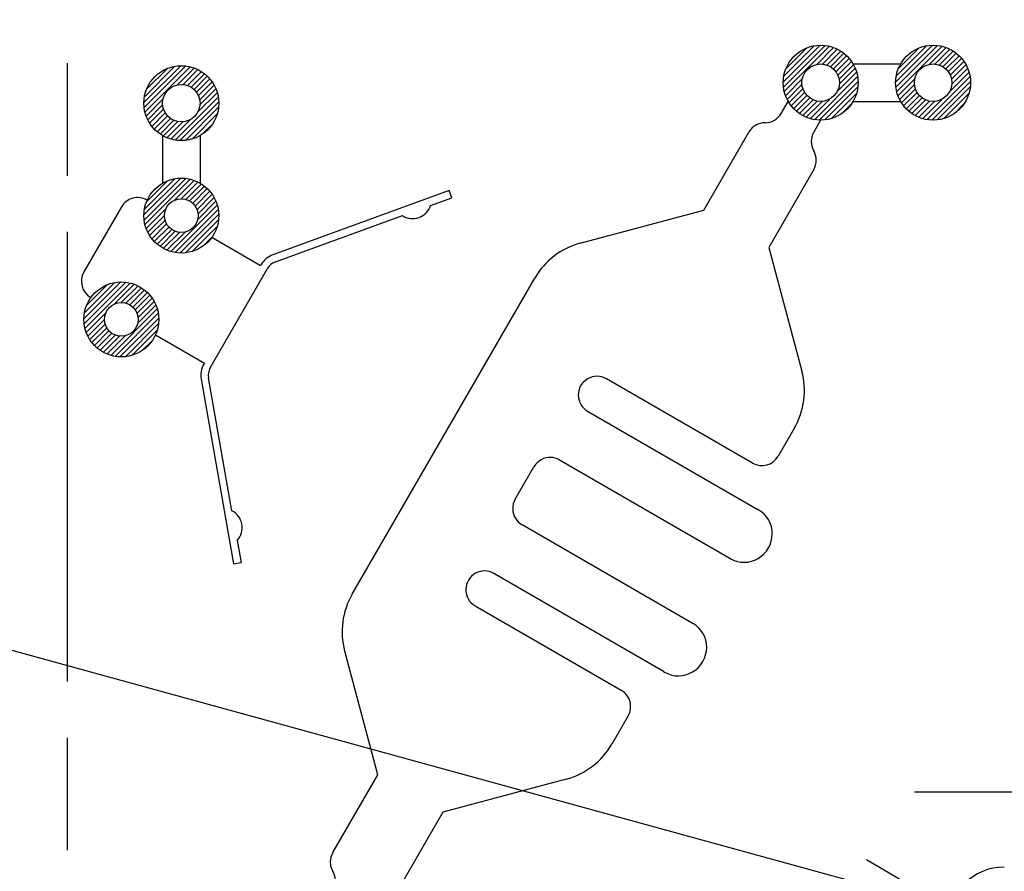
# Model space of a CAD drawing. Units: millimetres. Extents: x 0 to 403, y 0 to 280.
# Drawn here: x 133 to 160, y 92 to 114 of the extents above; entities that cross this region are included whole.
import ezdxf

# ---------------------------------------------------------------- set-up
doc = ezdxf.new("R2010")
doc.units = ezdxf.units.MM
for name, pattern in [('AM_ISO02W050x2', [3.75, 3, -0.75]), ('AM_ISO08W050', [18, 12, -1.5, 3, -1.5]), ('AM_ISO08W050x2', [9, 6, -0.75, 1.5, -0.75])]:
    doc.linetypes.add(name, pattern=pattern)
for name, color, linetype, lineweight in [('AM_5', 3, 'Continuous', 25), ('AM_7', 4, 'AM_ISO08W050', 25), ('AM_8', 1, 'Continuous', 25), ('はんだ', 8, 'Continuous', 25), ('基板', 3, 'Continuous', 25), ('ｼﾙｸ', 7, 'Continuous', 25)]:
    doc.layers.add(name, color=color, linetype=linetype, lineweight=lineweight)
doc.layers.add('はんだ0', color=8, linetype='AM_ISO02W050x2')
doc.styles.get("Standard").update_dxf_attribs({"font": 'ISOCP.SHX', "bigfont": 'EXTFONT.SHX'})
doc.dimstyles.new('AM_ISO$4', dxfattribs={"dimtxt": 3.5, "dimasz": 2.5, "dimexe": 1, "dimexo": 1, "dimgap": 1.5, "dimtad": 1, "dimtoh": 1, "dimdsep": 46, "dimtxsty": 'STANDARD', "dimblk": 'OPEN30', "dimcen": 0, "dimclrd": 3, "dimclre": 3, "dimclrt": 2, "dimadec": 0, "dimazin": 2, "dimtp": 0.1, "dimtm": 0.1, "dimtfac": 0.71, "dimtofl": 0, "dimtmove": 0, "dimatfit": 0, "dimldrblk": 'OPEN30', "dimfxl": 1, "dimlwd": -1, "dimlwe": -1, "dimarcsym": 0})

# ---------------------------------------------------------------- blocks, each defined once
blk = doc.blocks.new('_Open30')
at = {"color": 0, "linetype": 'ByBlock', "lineweight": -2}
for p, q in [((-1, 0.268), (0, 0)), ((0, 0), (-1, -0.268)), ((0, 0), (-1, 0))]:
    blk.add_line(p, q, dxfattribs=at)
blk = doc.blocks.new('*D50')
at = {"layer": 'AM_5', "color": 3}
for p, q in [((100.925, 106.513), (87.03, 106.513)), ((155.884, 91.4), (100.925, 106.513))]:
    blk.add_line(p, q, dxfattribs=at)
at = {"layer": 'Defpoints', "color": 0}
for p in [(158.295, 90.737), (159.741, 90.339)]:
    blk.add_point(p, dxfattribs=at)
at = {"layer": 'AM_5', "color": 3, "xscale": 2.5, "yscale": 2.5, "zscale": 2.5, "rotation": 344.6248218046961}
blk.add_blockref('_Open30', (158.295, 90.737), dxfattribs=at)
at = {"layer": 'AM_5', "color": 2, "insert": (93.227, 109.763), "char_height": 3.5, "attachment_point": 5}
blk.add_mtext('4-R1.5', dxfattribs=at)

msp = doc.modelspace()

# ---------------------------------------------------------------- hatches: boundary and pattern name
at = {"layer": 'AM_8'}
h = msp.add_hatch(dxfattribs=at)
h.set_pattern_fill('_U', color=8, scale=0.1, angle=45, style=0, pattern_type=0)
h.set_pattern_definition([(45, (73.48403, -58.22106), (-0.07071068, 0.07071068), [])])
edge = h.paths.add_edge_path()
edge.add_arc((154.841, 112.771), 1, 191.4592, 474.2062)
edge.add_arc((154.841, 112.771), 1, 114.2062, 191.4592)
edge = h.paths.add_edge_path(flags=16)
edge.add_arc((154.841, 112.771), 0.5, -245.7938, 11.4592, ccw=False)
edge.add_arc((154.841, 112.771), 0.5, 11.4592, 114.2062, ccw=False)
h = msp.add_hatch(dxfattribs=at)
h.set_pattern_fill('_U', color=8, scale=0.1, angle=45, style=0, pattern_type=0)
h.set_pattern_definition([(45, (76.48403, -58.22106), (-0.07071068, 0.07071068), [])])
edge = h.paths.add_edge_path()
edge.add_arc((157.841, 112.771), 1, 191.4592, 474.2062)
edge.add_arc((157.841, 112.771), 1, 114.2062, 191.4592)
edge = h.paths.add_edge_path(flags=16)
edge.add_arc((157.841, 112.771), 0.5, -245.7938, 11.4592, ccw=False)
edge.add_arc((157.841, 112.771), 0.5, 11.4592, 114.2062, ccw=False)
h = msp.add_hatch(dxfattribs=at)
h.set_pattern_fill('_U', color=8, scale=0.1, angle=45, style=0, pattern_type=0)
h.set_pattern_definition([(45, (56.4257, -58.76695), (-0.07071068, 0.07071068), [])])
edge = h.paths.add_edge_path()
edge.add_arc((137.783, 112.225), 1, 191.4592, 474.2062)
edge.add_arc((137.783, 112.225), 1, 114.2062, 191.4592)
edge = h.paths.add_edge_path(flags=16)
edge.add_arc((137.783, 112.225), 0.5, -245.7938, 11.4592, ccw=False)
edge.add_arc((137.783, 112.225), 0.5, 11.4592, 114.2062, ccw=False)
h = msp.add_hatch(dxfattribs=at)
h.set_pattern_fill('_U', color=8, scale=0.1, angle=45, style=0, pattern_type=0)
h.set_pattern_definition([(45, (56.4257, -61.76695), (-0.07071068, 0.07071068), [])])
edge = h.paths.add_edge_path()
edge.add_arc((137.783, 109.225), 1, 324.2608, 649.0225)
edge.add_arc((137.783, 109.225), 1, 289.0225, 324.2608)
edge = h.paths.add_edge_path(flags=16)
edge.add_arc((137.783, 109.225), 0.45, -70.9775, 191.4592, ccw=False)
edge.add_arc((137.783, 109.225), 0.45, 191.4592, 289.0225, ccw=False)
h = msp.add_hatch(dxfattribs=at)
h.set_pattern_fill('_U', color=8, scale=0.1, angle=45, style=0, pattern_type=0)
h.set_pattern_definition([(45, (54.8257, -64.53823), (-0.07071068, 0.07071068), [])])
edge = h.paths.add_edge_path()
edge.add_arc((136.183, 106.454), 1, 144.2608, 419.5574)
edge.add_arc((136.183, 106.454), 1, 59.5574, 144.2608)
edge = h.paths.add_edge_path(flags=16)
edge.add_arc((136.183, 106.454), 0.45, -300.4426, 11.4592, ccw=False)
edge.add_arc((136.183, 106.454), 0.45, 11.4592, 59.5574, ccw=False)

# ---------------------------------------------------------------- linework, layer by layer
at = {"layer": 'AM_7'}
msp.add_line((134.741, 198.789), (134.741, 83.889), dxfattribs=at)
at = {"layer": 'AM_7', "linetype": 'AM_ISO08W050x2'}
msp.add_line((161.191, 93.839), (157.341, 93.839), dxfattribs=at)
at = {"layer": 'はんだ'}
for centre in [(154.841, 112.771), (157.841, 112.771), (137.783, 112.225), (137.783, 109.225), (136.183, 106.454)]:
    msp.add_circle(centre, 1, dxfattribs=at)
at = {"layer": 'はんだ0'}
for p, q in [((155.707, 113.271), (156.975, 113.271)), ((155.707, 112.271), (156.975, 112.271)), ((137.283, 111.359), (137.283, 110.091)), ((138.283, 111.359), (138.283, 110.091))]:
    msp.add_line(p, q, dxfattribs=at)
at = {"layer": '基板'}
for centre, radius in [((154.841, 112.771), 0.5), ((157.841, 112.771), 0.5), ((137.783, 112.225), 0.5), ((137.783, 109.225), 0.45), ((136.183, 106.454), 0.45)]:
    msp.add_circle(centre, radius, dxfattribs=at)
msp.add_arc((159.741, 90.339), 1.5, 90, 180, dxfattribs=at)
at = {"layer": 'ｼﾙｸ'}
for p, q in [((153.791, 111.952), (153.975, 112.271)), ((154.841, 111.771), (154.657, 111.452)), ((151.725, 109.374), (152.925, 111.452)), ((154.657, 110.452), (153.457, 108.374)), ((144.93, 109.891), (140.228, 108.179)), ((144.998, 109.703), (144.93, 109.891)), ((136.871, 109.636), (136.867, 109.638)), ((144.434, 109.498), (144.998, 109.703)), ((136.184, 109.455), (135.184, 107.723)), ((148.427, 108.49), (151.725, 109.374)), ((140.297, 107.992), (143.683, 109.224)), ((139.898, 107.888), (138.595, 108.641)), ((153.457, 108.374), (154.341, 105.076)), ((138.555, 105.163), (140.087, 107.816)), ((139.914, 107.916), (139.898, 107.888)), ((142.341, 99.12), (147.213, 107.558)), ((135.367, 107.04), (135.371, 107.038)), ((137.095, 106.043), (138.398, 105.29)), ((138.398, 105.29), (138.382, 105.263)), ((138.311, 104.859), (139.18, 99.931)), ((139.134, 101.345), (138.508, 104.893)), ((153.022, 102.62), (149.125, 104.87)), ((148.625, 104.004), (153.149, 101.392)), ((154.141, 103.558), (153.705, 102.803)), ((146.692, 101.656), (147.192, 102.522)), ((147.875, 102.705), (152.399, 100.093)), ((153.194, 101.367), (153.149, 101.392)), ((151.399, 98.361), (146.875, 100.973)), ((139.273, 100.557), (139.377, 99.966)), ((152.399, 100.093), (152.444, 100.068)), ((139.18, 99.931), (139.377, 99.966)), ((150.649, 97.062), (146.125, 99.674)), ((145.625, 98.808), (149.522, 96.558)), ((151.444, 98.335), (151.399, 98.361)), ((143.025, 94.305), (142.142, 97.603)), ((150.649, 97.062), (150.694, 97.036)), ((149.705, 95.875), (149.27, 95.12)), ((141.825, 92.226), (143.025, 94.305)), ((148.055, 94.189), (144.757, 93.305)), ((144.757, 93.305), (143.557, 91.226))]:
    msp.add_line(p, q, dxfattribs=at)
for centre, radius, start, end in [((153.358, 112.202), 0.5, 270, 330), ((153.358, 111.202), 0.5, 90, 150), ((155.09, 111.202), 0.5, 150, 210), ((154.224, 110.702), 0.5, 330, 30), ((136.617, 109.205), 0.5, 60, 150), ((143.956, 109.643), 0.5, 236.8699, 343.1301), ((148.945, 106.558), 2, 105, 150), ((140.433, 107.616), 0.6, 110, 150), ((140.433, 107.616), 0.4, 110, 150), ((135.617, 107.473), 0.5, 150, 240), ((138.902, 104.963), 0.6, 150, 190), ((138.902, 104.963), 0.4, 150, 190), ((148.875, 104.437), 0.5, 60, 181.4977), ((152.409, 104.558), 2, 330, 15), ((148.875, 104.437), 0.5, 181.4977, 240), ((147.625, 102.272), 0.5, 60, 118.5023), ((153.272, 103.053), 0.5, 240, 330), ((147.625, 102.272), 0.5, 118.5023, 150), ((147.125, 101.406), 0.5, 150, 181.4977), ((138.908, 100.899), 0.5, 316.8699, 63.1301), ((147.125, 101.406), 0.5, 181.4977, 240), ((145.875, 99.241), 0.5, 118.5023, 240), ((145.875, 99.241), 0.5, 60, 118.5023), ((144.073, 98.12), 2, 150, 195), ((149.272, 96.125), 0.5, 330, 60), ((147.538, 96.12), 2, 285, 330), ((142.258, 91.976), 0.5, 150, 210), ((141.392, 91.476), 0.5, 330, 30)]:
    msp.add_arc(centre, radius, start, end, dxfattribs=at)
for centre in [(152.819, 100.717), (151.069, 97.686)]:
    msp.add_ellipse(centre, major_axis=(-0.375, -0.65), ratio=0.965926, start_param=0, end_param=3.141593, dxfattribs=at)

# ---------------------------------------------------------------- dimensions: what is measured, and where the dimension line sits
at = {"layer": 'AM_5'}
dim = msp.add_radius_dim(center=(159.741, 90.339), mpoint=(158.295, 90.737), text='4-<>', dimstyle='AM_ISO$4', dxfattribs=at)
dim.commit()
dim.dimension.update_dxf_attribs({"geometry": '*D50', "text_midpoint": (93.227, 106.513), "dimtype": 164})

doc.saveas('drawing.dxf')
